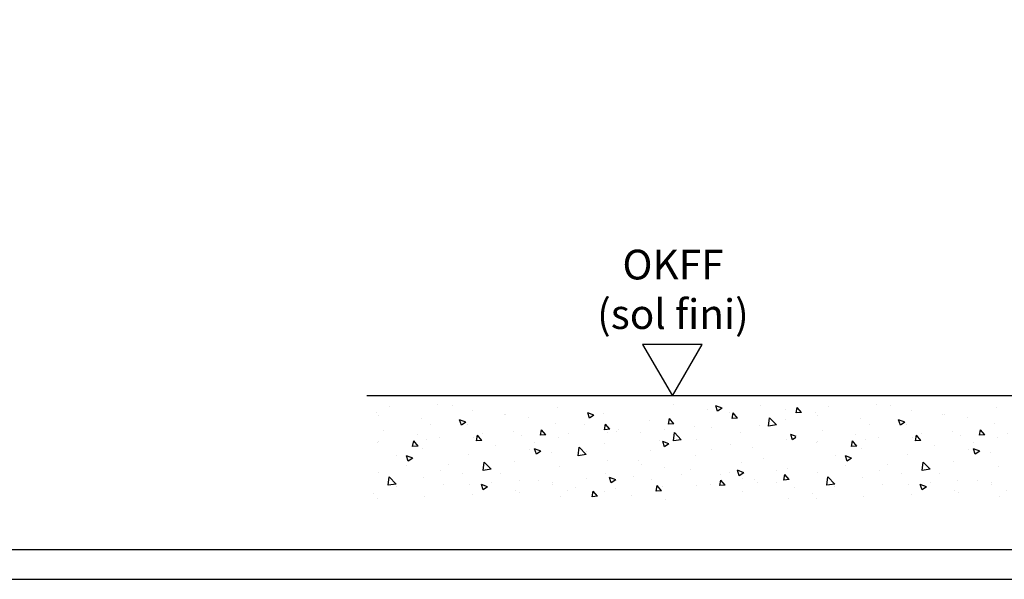
# Model space of a CAD drawing. Units: millimetres. Extents: x 4040 to 5228, y -8880 to 1050.
# Drawn here: x 4205 to 4371, y -7781 to -7687 of the extents above; entities that cross this region are included whole.
import ezdxf

# ---------------------------------------------------------------- set-up
doc = ezdxf.new("R2010")
doc.units = ezdxf.units.MM
for name, color, linetype in [('01_ZRahmen', 7, 'Continuous'), ('Konstruktion', 31, 'Continuous'), ('Mass', 7, 'Continuous'), ('Wand', 7, 'Continuous')]:
    doc.layers.add(name, color=color, linetype=linetype)
doc.styles.add('Bemassungstext (DORMA)', font='isocpeur.ttf')
doc.styles.get("Standard").update_dxf_attribs({"font": 'arial.ttf'})
doc.dimstyles.new('DORMA_M', dxfattribs={"dimtxt": 3.5, "dimasz": 2.5, "dimexe": 2, "dimexo": 0, "dimgap": 1.5, "dimtad": 1, "dimdec": 8, "dimtxsty": 'Bemassungstext (DORMA)', "dimcen": 0.1, "dimclrt": 256, "dimadec": 8, "dimazin": 2, "dimtfac": 1, "dimtdec": 8, "dimtmove": 0, "dimatfit": 3, "dimfxl": 1, "dimtolj": 1, "dimarcsym": 0})

# ---------------------------------------------------------------- blocks, each defined once
blk = doc.blocks.new('*D151')
at = {"layer": 'Mass', "color": 0, "lineweight": -2, "transparency": 16777216}
for p, q in [((4319.73, -7608.53), (4398.8, -7608.53)), ((4394.8, -7744.88), (4394.8, -7613.53)), ((4387.73, -7749.88), (4398.8, -7749.88))]:
    blk.add_line(p, q, dxfattribs=at)
at = {"layer": 'Mass', "color": 0, "transparency": 16777216}
for points in [[(4393.97, -7613.53), (4395.63, -7613.53), (4394.8, -7608.53)], [(4393.97, -7744.88), (4395.63, -7744.88), (4394.8, -7749.88)]]:
    blk.add_solid(points, dxfattribs=at)
at = {"layer": 'Mass', "transparency": 16777216, "insert": (4388.3, -7679.21), "char_height": 7, "attachment_point": 5, "rotation": 90, "style": 'Bemassungstext (DORMA)'}
blk.add_mtext('\\A1;1050', dxfattribs=at)
blk = doc.blocks.new('OKFF')
at = {"layer": 'Mass'}
blk.add_lwpolyline([(0, 0), (5, 8.66), (-5, 8.66), (0, 0)], dxfattribs=at)
at = {"layer": 'Mass', "insert": (0.1, 24.59), "char_height": 5, "attachment_point": 2}
blk.add_mtext_dynamic_manual_height_columns('OKFF \\P(sol fini)', width=45.3661, gutter_width=25, heights=[0], dxfattribs=at)
blk = doc.blocks.new('wand7')
at = {"layer": 'Wand', "color": 7}
blk.add_line((0, 37.28), (0, -37.28), dxfattribs=at)
at = {"layer": 'Wand', "color": 1}
for p, q in [((2.8, 35.86), (1.94, 35.14)), ((2.88, 34.97), (1.94, 35.14)), ((2.8, 35.86), (2.88, 34.97)), ((6.84, 34.96), (6.48, 34.04)), ((7.02, 34.9), (7.39, 34.35)), ((2.27, 33.2), (2.27, 33.2)), ((3.96, 33.21), (3.96, 33.21)), ((7.39, 34.35), (6.48, 34.04)), ((7.27, 33.38), (7.27, 33.38)), ((12.26, 33.57), (12.26, 33.57)), ((14.08, 33.78), (13.22, 33.06)), ((14.08, 33.78), (14.16, 32.89)), ((15.38, 34.68), (15.38, 34.68)), ((17.25, 33.75), (17.25, 33.75)), ((4.9, 31.64), (3.68, 30.47)), ((4.9, 31.64), (5.11, 30.31)), ((12.62, 31.67), (12.62, 31.67)), ((14.16, 32.89), (13.22, 33.06)), ((14.55, 31.62), (14.55, 31.62)), ((5.11, 30.31), (3.68, 30.47)), ((1.63, 28.91), (1.63, 28.91)), ((4.96, 28.75), (4.96, 28.75)), ((10.58, 29.53), (10.58, 29.53)), ((14.64, 28.51), (14.64, 28.51)), ((8.63, 27.68), (8.63, 27.68)), ((14.05, 27.87), (14.05, 27.87)), ((3.74, 25.11), (2.88, 24.38)), ((3.74, 25.11), (3.82, 24.21)), ((6.14, 25.59), (6.14, 25.59)), ((11.14, 25.78), (11.14, 25.78)), ((12.93, 26.14), (12.52, 25.09)), ((13.43, 25.39), (12.52, 25.09)), ((12.93, 26.14), (13.43, 25.39)), ((13.87, 25.93), (13.87, 25.93)), ((16.13, 25.96), (16.13, 25.96)), ((2.72, 23.73), (2.72, 23.73)), ((3.82, 24.21), (2.88, 24.38)), ((8.14, 23.92), (8.14, 23.92)), ((12.96, 23.66), (12.96, 23.66)), ((2.05, 22.49), (1.65, 21.44)), ((2.55, 21.74), (1.65, 21.44)), ((2.05, 22.49), (2.55, 21.74)), ((13.31, 22.19), (13.31, 22.19)), ((15.02, 23.02), (14.16, 22.3)), ((15.1, 22.13), (14.16, 22.3)), ((15.02, 23.02), (15.1, 22.13)), ((2.22, 19.98), (2.22, 19.98)), ((5.29, 20.74), (5.29, 20.74)), ((9.08, 20.78), (9.08, 20.78)), ((14.97, 20.5), (14.97, 20.5)), ((7.39, 18.24), (7.39, 18.24)), ((15.07, 18.26), (15.07, 18.26)), ((5.09, 17.89), (5.09, 17.89)), ((10.08, 18.07), (10.08, 18.07)), ((12.37, 17.18), (12.37, 17.18)), ((7.38, 15.63), (6.17, 14.46)), ((7.38, 15.63), (7.59, 14.3)), ((13.3, 15.66), (13.3, 15.66)), ((1.47, 14.3), (1.47, 14.3)), ((4.68, 14.35), (3.82, 13.62)), ((4.76, 13.45), (3.82, 13.62)), ((4.68, 14.35), (4.76, 13.45)), ((7.59, 14.3), (6.17, 14.46)), ((8.09, 13.54), (7.68, 12.49)), ((8.09, 13.54), (8.59, 12.79)), ((5.63, 12.73), (5.63, 12.73)), ((7.58, 12.03), (7.58, 12.03)), ((8.59, 12.79), (7.69, 12.49)), ((12.06, 12.72), (12.06, 12.72)), ((15.96, 12.27), (15.1, 11.54)), ((15.31, 12.49), (15.31, 12.49)), ((15.96, 12.27), (16.04, 11.37)), ((17.48, 12.91), (17.48, 12.91)), ((4.13, 10.32), (4.13, 10.32)), ((9.12, 10.5), (9.12, 10.5)), ((14.11, 10.68), (14.11, 10.68)), ((16.04, 11.37), (15.1, 11.54)), ((6.14, 8.77), (6.14, 8.77)), ((10.87, 8.44), (10.87, 8.44)), ((11.56, 8.96), (11.56, 8.96)), ((13.64, 7.65), (13.64, 7.65)), ((16.73, 7.23), (16.73, 7.23)), ((5.65, 5.01), (5.65, 5.01)), ((5.62, 3.59), (4.76, 2.86)), ((5.62, 3.59), (5.7, 2.69)), ((5.97, 4.73), (5.97, 4.73)), ((14.13, 4.58), (13.72, 3.53)), ((14.63, 3.84), (13.72, 3.53)), ((14.13, 4.58), (14.63, 3.84)), ((15.65, 4.48), (15.65, 4.48)), ((3, 2.53), (3, 2.53)), ((5.7, 2.69), (4.76, 2.86)), ((6.08, 3.28), (6.08, 3.28)), ((7.99, 2.71), (7.99, 2.71)), ((10.82, 3.28), (10.82, 3.28)), ((12.99, 2.89), (12.99, 2.89)), ((16.12, 2.71), (16.12, 2.71)), ((3.25, 0.93), (2.85, -0.12)), ((3.75, 0.19), (2.85, -0.12)), ((3.25, 0.93), (3.75, 0.19)), ((16.9, 1.51), (16.04, 0.78)), ((16.98, 0.61), (16.04, 0.78)), ((16.9, 1.51), (16.98, 0.61)), ((4.9, -0.67), (4.9, -0.67)), ((9.87, -0.38), (8.65, -1.54)), ((10.07, -1.71), (8.65, -1.54)), ((9.37, -0.31), (9.37, -0.31)), ((9.87, -0.38), (10.07, -1.71)), ((13.97, -0.36), (13.97, -0.36)), ((6.31, -3.28), (6.31, -3.28)), ((15.48, -2.25), (15.48, -2.25)), ((11.93, -4.81), (11.93, -4.81)), ((15.99, -3.52), (15.99, -3.52)), ((16.93, -4.63), (16.93, -4.63)), ((1.95, -5.18), (1.95, -5.18)), ((4.57, -5.47), (4.57, -5.47)), ((6.94, -4.99), (6.94, -4.99)), ((9.57, -6.19), (9.57, -6.19)), ((14.62, -6.04), (14.62, -6.04)), ((14.99, -6), (14.99, -6)), ((6.56, -7.17), (5.7, -7.89)), ((6.64, -8.07), (5.7, -7.89)), ((6.56, -7.17), (6.64, -8.07)), ((9.29, -8.02), (8.89, -9.07)), ((9.29, -8.02), (9.79, -8.77)), ((7.87, -9.06), (7.87, -9.06)), ((9.79, -8.77), (8.89, -9.07)), ((14.31, -8.37), (14.31, -8.37)), ((3.65, -10.14), (3.65, -10.14)), ((6.65, -11.29), (6.65, -11.29)), ((9.07, -9.95), (9.07, -9.95)), ((16.33, -11.53), (16.33, -11.53)), ((5.98, -12.57), (5.98, -12.57)), ((10.97, -12.39), (10.97, -12.39)), ((14.24, -11.68), (14.24, -11.68)), ((15.97, -12.21), (15.97, -12.21)), ((3.07, -14.21), (3.07, -14.21)), ((3.16, -13.9), (3.16, -13.9)), ((13.12, -14.79), (13.12, -14.79)), ((8.33, -15.63), (8.33, -15.63)), ((12.35, -16.38), (11.13, -17.55)), ((12.35, -16.38), (12.56, -17.72)), ((14.65, -16.37), (14.65, -16.37)), ((6.37, -17.81), (6.37, -17.81)), ((7.5, -17.93), (6.64, -18.65)), ((7.5, -17.93), (7.58, -18.83)), ((12.56, -17.72), (11.13, -17.55)), ((15.33, -16.98), (14.93, -18.03)), ((15.83, -17.72), (14.93, -18.03)), ((15.33, -16.98), (15.83, -17.72)), ((2.41, -19.58), (2.41, -19.58)), ((7.58, -18.83), (6.64, -18.65)), ((6.99, -19.3), (6.99, -19.3)), ((16.67, -19.54), (16.67, -19.54)), ((4.45, -20.62), (4.05, -21.68)), ((4.95, -21.37), (4.05, -21.68)), ((4.45, -20.62), (4.95, -21.37)), ((4.85, -20.36), (4.85, -20.36)), ((9.85, -20.18), (9.85, -20.18)), ((13, -21.16), (13, -21.16)), ((14.84, -20), (14.84, -20)), ((1.57, -22.96), (1.57, -22.96)), ((11.61, -23.54), (11.61, -23.54)), ((14.99, -24.38), (14.99, -24.38)), ((1.38, -25.44), (1.38, -25.44)), ((7.08, -25.1), (7.08, -25.1)), ((12.5, -24.91), (12.5, -24.91)), ((3.8, -28.06), (3.8, -28.06)), ((4.86, -26.56), (4.86, -26.56)), ((7.32, -27.3), (7.32, -27.3)), ((8.79, -27.88), (8.79, -27.88)), ((13.78, -27.7), (13.78, -27.7)), ((17, -27.54), (17, -27.54)), ((6.58, -28.86), (6.58, -28.86)), ((8.45, -28.69), (7.58, -29.41)), ((8.52, -29.59), (7.58, -29.41)), ((8.45, -28.69), (8.52, -29.59)), ((10.49, -29.58), (10.09, -30.63)), ((10.49, -29.58), (10.99, -30.32)), ((10.99, -30.32), (10.09, -30.63)), ((11.75, -30.59), (11.75, -30.59)), ((10.11, -32.28), (10.11, -32.28)), ((14.83, -32.39), (13.61, -33.56)), ((14.83, -32.39), (15.04, -33.73)), ((15.33, -32.39), (15.33, -32.39)), ((1.71, -33.45), (1.71, -33.45)), ((5.84, -34.54), (5.84, -34.54)), ((15.04, -33.73), (13.61, -33.56)), ((2.84, -35.64), (2.84, -35.64)), ((3.36, -35.3), (3.36, -35.3)), ((7.66, -35.31), (7.66, -35.31)), ((7.83, -35.46), (7.83, -35.46)), ((12.82, -35.27), (12.82, -35.27)), ((16.42, -36.12), (16.42, -36.12)), ((17.34, -35.55), (17.34, -35.55))]:
    blk.add_line(p, q, dxfattribs=at)
blk = doc.blocks.new('DIN A2_ZRahmen')
at = {"layer": '01_ZRahmen', "color": 1}
blk.add_lwpolyline([(-594, 0), (0, 0), (0, 420), (-594, 420)], close=True, dxfattribs=at)
at = {"layer": '01_ZRahmen'}
blk.add_lwpolyline([(-574, 5), (-5, 5), (-5, 415), (-574, 415)], close=True, dxfattribs=at)

msp = doc.modelspace()

# ---------------------------------------------------------------- block references
at = {"layer": 'Konstruktion'}
msp.add_blockref('DIN A2_ZRahmen', (4633.57383162, -7780.74840572), dxfattribs=at)
at = {"layer": 'Mass'}
msp.add_blockref('OKFF', (4315.14843575, -7749.8840976), dxfattribs=at)
at = {"layer": 'Wand', "rotation": 270}
for p in [(4301.02917298, -7749.8840976), (4374.9007875, -7749.8840976)]:
    msp.add_blockref('wand7', p, dxfattribs=at)

# ---------------------------------------------------------------- dimensions: what is measured, and where the dimension line sits
at = {"layer": 'Mass'}
dim = msp.add_linear_dim(base=(4394.80009422, -7608.53299004), p1=(4387.72957957, -7749.8840976), p2=(4319.73133673, -7608.53299004), angle=90, text='1050', dimstyle='DORMA_M', dxfattribs=at)
dim.commit()
dim.dimension.update_dxf_attribs({"geometry": '*D151', "text_midpoint": (4388.30009422, -7679.20854382)})

doc.saveas('drawing.dxf')
